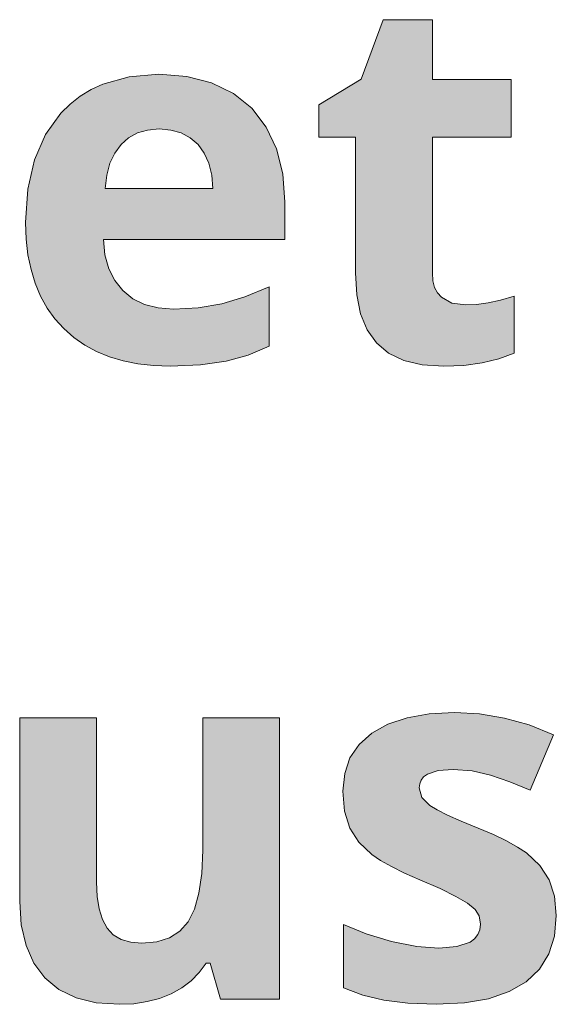
# Model space of a CAD drawing. Units: millimetres. Extents: x 0 to 420, y 0 to 297.
# Drawn here: x 133 to 136, y 258 to 263 of the extents above; entities that cross this region are included whole.
import ezdxf

# ---------------------------------------------------------------- set-up
doc = ezdxf.new("R2010")
doc.units = ezdxf.units.MM
doc.header["$MEASUREMENT"] = 0
doc.layers.add('Layer 1', color=7, linetype='Continuous', lineweight=0)

# ---------------------------------------------------------------- blocks, each defined once
blk = doc.blocks.new('Block_0')
at = {"layer": 'Layer 1', "true_color": 0x000000, "transparency": 33554687}
h = blk.add_hatch(color=18, dxfattribs=at)
h.dxf.hatch_style = 2
h.paths.add_polyline_path([(135.6343, 261.4972), (135.5594, 261.5065), (135.5022, 261.5396), (135.4811, 261.5628), (135.4654, 261.5925), (135.4565, 261.6285), (135.4531, 261.6704), (135.4531, 262.4044), (135.8798, 262.4044), (135.8798, 262.7164), (135.4531, 262.7164), (135.4531, 263.0407), (135.1877, 263.0407), (135.0679, 262.7194), (134.8389, 262.5801), (134.8389, 262.4044), (135.0378, 262.4044), (135.0378, 261.6704), (135.0446, 261.5518), (135.0649, 261.4494), (135.1009, 261.3622), (135.1509, 261.2915), (135.2165, 261.2364), (135.2982, 261.1975), (135.3977, 261.1738), (135.5145, 261.1662), (135.6233, 261.1704), (135.7232, 261.1835), (135.8138, 261.2051), (135.8959, 261.2356), (135.8959, 261.5447), (135.8227, 261.5239), (135.7545, 261.5091), (135.6919, 261.5002), (135.6343, 261.4972)])
h = blk.add_hatch(color=18, dxfattribs=at)
h.dxf.hatch_style = 2
edge = h.paths.add_edge_path()
edge.add_spline(control_points=[(134.0337, 261.1662), (134.0337, 261.1662), (133.9444, 261.1692), (133.9444, 261.1692), (133.9444, 261.1692), (133.8597, 261.1789), (133.8597, 261.1789), (133.8597, 261.1789), (133.7801, 261.1945), (133.7801, 261.1945), (133.7801, 261.1945), (133.7056, 261.2166), (133.7056, 261.2166), (133.7056, 261.2166), (133.6362, 261.2449), (133.6362, 261.2449), (133.6362, 261.2449), (133.5723, 261.2801), (133.5723, 261.2801), (133.5723, 261.2801), (133.513, 261.3211), (133.513, 261.3211), (133.513, 261.3211), (133.4588, 261.369), (133.4588, 261.369), (133.4588, 261.369), (133.4101, 261.4223), (133.4101, 261.4223), (133.4101, 261.4223), (133.3682, 261.4807), (133.3682, 261.4807), (133.3682, 261.4807), (133.3326, 261.5447), (133.3326, 261.5447), (133.3326, 261.5447), (133.3034, 261.6145), (133.3034, 261.6145), (133.3034, 261.6145), (133.281, 261.6886), (133.281, 261.6886), (133.281, 261.6886), (133.2645, 261.7682), (133.2645, 261.7682), (133.2645, 261.7682), (133.2552, 261.8532), (133.2552, 261.8532), (133.2552, 261.8532), (133.2518, 261.9438), (133.2518, 261.9438), (133.2518, 261.9438), (133.2636, 262.1242), (133.2636, 262.1242), (133.2636, 262.1242), (133.2996, 262.2833), (133.2996, 262.2833), (133.2996, 262.2833), (133.3589, 262.4197), (133.3589, 262.4197), (133.3589, 262.4197), (133.4423, 262.5352), (133.4423, 262.5352), (133.4423, 262.5352), (133.4927, 262.5843), (133.4927, 262.5843), (133.4927, 262.5843), (133.5468, 262.6271), (133.5468, 262.6271), (133.5468, 262.6271), (133.6061, 262.6626), (133.6061, 262.6626), (133.6061, 262.6626), (133.67, 262.6919), (133.67, 262.6919), (133.67, 262.6919), (133.8123, 262.7317), (133.8123, 262.7317), (133.8123, 262.7317), (133.9723, 262.7452), (133.9723, 262.7452), (133.9723, 262.7452), (134.1243, 262.7334), (134.1243, 262.7334), (134.1243, 262.7334), (134.2585, 262.6987), (134.2585, 262.6987), (134.2585, 262.6987), (134.3762, 262.6411), (134.3762, 262.6411), (134.3762, 262.6411), (134.4752, 262.5611), (134.4752, 262.5611), (134.4752, 262.5611), (134.554, 262.4599), (134.554, 262.4599), (134.554, 262.4599), (134.6098, 262.3418), (134.6098, 262.3418), (134.6098, 262.3418), (134.6437, 262.2063), (134.6437, 262.2063), (134.6437, 262.2063), (134.6551, 262.0531), (134.6551, 262.0531), (134.6551, 262.0531), (134.6551, 261.8516), (134.6551, 261.8516), (134.6551, 261.8516), (133.6726, 261.8516), (133.6726, 261.8516), (133.6726, 261.8516), (133.681, 261.7677), (133.681, 261.7677), (133.681, 261.7677), (133.7014, 261.6932), (133.7014, 261.6932), (133.7014, 261.6932), (133.734, 261.6289), (133.734, 261.6289), (133.734, 261.6289), (133.7776, 261.5747), (133.7776, 261.5747), (133.7776, 261.5747), (133.8313, 261.5307), (133.8313, 261.5307), (133.8313, 261.5307), (133.8948, 261.4998), (133.8948, 261.4998), (133.8948, 261.4998), (133.9689, 261.4816), (133.9689, 261.4816), (133.9689, 261.4816), (134.0527, 261.4752), (134.0527, 261.4752), (134.0527, 261.4752), (134.1865, 261.4824), (134.1865, 261.4824), (134.1865, 261.4824), (134.3131, 261.504), (134.3131, 261.504), (134.3131, 261.504), (134.4384, 261.5412), (134.4384, 261.5412), (134.4384, 261.5412), (134.5692, 261.5954), (134.5692, 261.5954), (134.5692, 261.5954), (134.5692, 261.2737), (134.5692, 261.2737), (134.5692, 261.2737), (134.4566, 261.2263), (134.4566, 261.2263), (134.4566, 261.2263), (134.3364, 261.1933), (134.3364, 261.1933), (134.3364, 261.1933), (134.1988, 261.1729), (134.1988, 261.1729), (134.1988, 261.1729), (134.0337, 261.1662), (134.0337, 261.1662)], knot_values=[0, 0, 0, 0, 1, 1, 1, 2, 2, 2, 3, 3, 3, 4, 4, 4, 5, 5, 5, 6, 6, 6, 7, 7, 7, 8, 8, 8, 9, 9, 9, 10, 10, 10, 11, 11, 11, 12, 12, 12, 13, 13, 13, 14, 14, 14, 15, 15, 15, 16, 16, 16, 17, 17, 17, 18, 18, 18, 19, 19, 19, 20, 20, 20, 21, 21, 21, 22, 22, 22, 23, 23, 23, 24, 24, 24, 25, 25, 25, 26, 26, 26, 27, 27, 27, 28, 28, 28, 29, 29, 29, 30, 30, 30, 31, 31, 31, 32, 32, 32, 33, 33, 33, 34, 34, 34, 35, 35, 35, 36, 36, 36, 37, 37, 37, 38, 38, 38, 39, 39, 39, 40, 40, 40, 41, 41, 41, 42, 42, 42, 43, 43, 43, 44, 44, 44, 45, 45, 45, 46, 46, 46, 47, 47, 47, 48, 48, 48, 49, 49, 49, 50, 50, 50, 51, 51, 51, 52, 52, 52, 53, 53, 53, 53], degree=3, periodic=0)
edge.add_line((134.0337, 261.1662), (134.0337, 261.1662))
edge = h.paths.add_edge_path()
edge.add_spline(control_points=[(133.9753, 262.4493), (133.9753, 262.4493), (133.9122, 262.4438), (133.9122, 262.4438), (133.9122, 262.4438), (133.8567, 262.4277), (133.8567, 262.4277), (133.8567, 262.4277), (133.8085, 262.4019), (133.8085, 262.4019), (133.8085, 262.4019), (133.7682, 262.3651), (133.7682, 262.3651), (133.7682, 262.3651), (133.734, 262.3185), (133.734, 262.3185), (133.734, 262.3185), (133.7081, 262.2643), (133.7081, 262.2643), (133.7081, 262.2643), (133.6916, 262.2), (133.6916, 262.2), (133.6916, 262.2), (133.6823, 262.128), (133.6823, 262.128), (133.6823, 262.128), (134.2652, 262.128), (134.2652, 262.128), (134.2652, 262.128), (134.2593, 262.2), (134.2593, 262.2), (134.2593, 262.2), (134.2437, 262.2643), (134.2437, 262.2643), (134.2437, 262.2643), (134.2187, 262.3185), (134.2187, 262.3185), (134.2187, 262.3185), (134.1848, 262.3651), (134.1848, 262.3651), (134.1848, 262.3651), (134.1425, 262.4019), (134.1425, 262.4019), (134.1425, 262.4019), (134.0938, 262.4277), (134.0938, 262.4277), (134.0938, 262.4277), (134.0375, 262.4438), (134.0375, 262.4438), (134.0375, 262.4438), (133.9753, 262.4493), (133.9753, 262.4493)], knot_values=[0, 0, 0, 0, 1, 1, 1, 2, 2, 2, 3, 3, 3, 4, 4, 4, 5, 5, 5, 6, 6, 6, 7, 7, 7, 8, 8, 8, 9, 9, 9, 10, 10, 10, 11, 11, 11, 12, 12, 12, 13, 13, 13, 14, 14, 14, 15, 15, 15, 16, 16, 16, 17, 17, 17, 17], degree=3, periodic=0)
edge.add_line((133.9753, 262.4493), (133.9753, 262.4493))
h = blk.add_hatch(color=18, dxfattribs=at)
h.dxf.hatch_style = 2
h.paths.add_polyline_path([(134.3067, 257.7401), (134.6255, 257.7401), (134.6255, 259.2633), (134.2102, 259.2633), (134.2102, 258.5466), (134.2051, 258.4213), (134.1899, 258.315), (134.1658, 258.2278), (134.1323, 258.1597), (134.0862, 258.108), (134.0303, 258.0725), (133.9617, 258.0513), (133.8804, 258.0441), (133.8203, 258.0492), (133.7687, 258.0644), (133.7263, 258.089), (133.6937, 258.1258), (133.6675, 258.1719), (133.6489, 258.2295), (133.6387, 258.296), (133.6353, 258.3739), (133.6353, 259.2633), (133.2196, 259.2633), (133.2196, 258.2702), (133.2281, 258.1432), (133.2539, 258.0318), (133.2962, 257.9362), (133.3559, 257.8561), (133.4321, 257.7931), (133.5248, 257.7482), (133.634, 257.7219), (133.7606, 257.7131), (133.8368, 257.7164), (133.9088, 257.7274), (133.9765, 257.7452), (134.04, 257.7702), (134.0976, 257.8019), (134.1476, 257.8396), (134.1916, 257.8845), (134.2293, 257.9349), (134.2508, 257.9349), (134.3067, 257.7401)])
h = blk.add_hatch(color=18, dxfattribs=at)
h.dxf.hatch_style = 2
h.paths.add_polyline_path([(136.1241, 258.1927), (136.1144, 258.2977), (136.0847, 258.3874), (136.0344, 258.4645), (135.962, 258.5318), (135.9146, 258.5635), (135.8553, 258.597), (135.7837, 258.6313), (135.7008, 258.6668), (135.6093, 258.7045), (135.5352, 258.7371), (135.4789, 258.765), (135.4404, 258.7879), (135.3955, 258.8315), (135.382, 258.8844), (135.3845, 258.9064), (135.3926, 258.9267), (135.4061, 258.9433), (135.4269, 258.9581), (135.4844, 258.9776), (135.5657, 258.9839), (135.6682, 258.9763), (135.7685, 258.9526), (135.8718, 258.917), (135.9827, 258.8721), (136.108, 259.1719), (135.9768, 259.2244), (135.8439, 259.262), (135.7092, 259.2845), (135.5725, 259.2921), (135.4362, 259.2849), (135.3164, 259.2633), (135.2127, 259.229), (135.1259, 259.1803), (135.0565, 259.1189), (135.0073, 259.0465), (134.9786, 258.9623), (134.9688, 258.8671), (134.9781, 258.7574), (135.0057, 258.6668), (135.0548, 258.5906), (135.1259, 258.5237), (135.1729, 258.4916), (135.2321, 258.4581), (135.3024, 258.4234), (135.3845, 258.3874), (135.495, 258.3388), (135.5805, 258.296), (135.6432, 258.2596), (135.6843, 258.2266), (135.7058, 258.191), (135.7143, 258.1474), (135.7101, 258.1161), (135.6991, 258.0903), (135.6817, 258.0674), (135.6572, 258.0496), (135.586, 258.0251), (135.4883, 258.0166), (135.3689, 258.0259), (135.2321, 258.0534), (135.0946, 258.0949), (134.9718, 258.1449), (134.9718, 257.8015), (135.0776, 257.7634), (135.1911, 257.7363), (135.3206, 257.7185), (135.4743, 257.7131), (135.6263, 257.7207), (135.7579, 257.7431), (135.8693, 257.7816), (135.9607, 257.8354), (136.0322, 257.9036), (136.0835, 257.9853), (136.1139, 258.0822), (136.1241, 258.1927)])
at = {"layer": 'Layer 1'}
for points in [[(135.6343, 261.4972), (135.5594, 261.5065), (135.5022, 261.5396), (135.4811, 261.5628), (135.4654, 261.5925), (135.4565, 261.6285), (135.4531, 261.6704), (135.4531, 262.4044), (135.8798, 262.4044), (135.8798, 262.7164), (135.4531, 262.7164), (135.4531, 263.0407), (135.1877, 263.0407), (135.0679, 262.7194), (134.8389, 262.5801), (134.8389, 262.4044), (135.0378, 262.4044), (135.0378, 261.6704), (135.0446, 261.5518), (135.0649, 261.4494), (135.1009, 261.3622), (135.1509, 261.2915), (135.2165, 261.2364), (135.2982, 261.1975), (135.3977, 261.1738), (135.5145, 261.1662), (135.6233, 261.1704), (135.7232, 261.1835), (135.8138, 261.2051), (135.8959, 261.2356), (135.8959, 261.5447), (135.8227, 261.5239), (135.7545, 261.5091), (135.6919, 261.5002), (135.6343, 261.4972)], [(134.3067, 257.7401), (134.6255, 257.7401), (134.6255, 259.2633), (134.2102, 259.2633), (134.2102, 258.5466), (134.2051, 258.4213), (134.1899, 258.315), (134.1658, 258.2278), (134.1323, 258.1597), (134.0862, 258.108), (134.0303, 258.0725), (133.9617, 258.0513), (133.8804, 258.0441), (133.8203, 258.0492), (133.7687, 258.0644), (133.7263, 258.089), (133.6937, 258.1258), (133.6675, 258.1719), (133.6489, 258.2295), (133.6387, 258.296), (133.6353, 258.3739), (133.6353, 259.2633), (133.2196, 259.2633), (133.2196, 258.2702), (133.2281, 258.1432), (133.2539, 258.0318), (133.2962, 257.9362), (133.3559, 257.8561), (133.4321, 257.7931), (133.5248, 257.7482), (133.634, 257.7219), (133.7606, 257.7131), (133.8368, 257.7164), (133.9088, 257.7274), (133.9765, 257.7452), (134.04, 257.7702), (134.0976, 257.8019), (134.1476, 257.8396), (134.1916, 257.8845), (134.2293, 257.9349), (134.2508, 257.9349), (134.3067, 257.7401)], [(136.1241, 258.1927), (136.1144, 258.2977), (136.0847, 258.3874), (136.0344, 258.4645), (135.962, 258.5318), (135.9146, 258.5635), (135.8553, 258.597), (135.7837, 258.6313), (135.7008, 258.6668), (135.6093, 258.7045), (135.5352, 258.7371), (135.4789, 258.765), (135.4404, 258.7879), (135.3955, 258.8315), (135.382, 258.8844), (135.3845, 258.9064), (135.3926, 258.9267), (135.4061, 258.9433), (135.4269, 258.9581), (135.4844, 258.9776), (135.5657, 258.9839), (135.6682, 258.9763), (135.7685, 258.9526), (135.8718, 258.917), (135.9827, 258.8721), (136.108, 259.1719), (135.9768, 259.2244), (135.8439, 259.262), (135.7092, 259.2845), (135.5725, 259.2921), (135.4362, 259.2849), (135.3164, 259.2633), (135.2127, 259.229), (135.1259, 259.1803), (135.0565, 259.1189), (135.0073, 259.0465), (134.9786, 258.9623), (134.9688, 258.8671), (134.9781, 258.7574), (135.0057, 258.6668), (135.0548, 258.5906), (135.1259, 258.5237), (135.1729, 258.4916), (135.2321, 258.4581), (135.3024, 258.4234), (135.3845, 258.3874), (135.495, 258.3388), (135.5805, 258.296), (135.6432, 258.2596), (135.6843, 258.2266), (135.7058, 258.191), (135.7143, 258.1474), (135.7101, 258.1161), (135.6991, 258.0903), (135.6817, 258.0674), (135.6572, 258.0496), (135.586, 258.0251), (135.4883, 258.0166), (135.3689, 258.0259), (135.2321, 258.0534), (135.0946, 258.0949), (134.9718, 258.1449), (134.9718, 257.8015), (135.0776, 257.7634), (135.1911, 257.7363), (135.3206, 257.7185), (135.4743, 257.7131), (135.6263, 257.7207), (135.7579, 257.7431), (135.8693, 257.7816), (135.9607, 257.8354), (136.0322, 257.9036), (136.0835, 257.9853), (136.1139, 258.0822), (136.1241, 258.1927)]]:
    blk.add_lwpolyline(points, dxfattribs=at)
for points, knots in [([(134.0337, 261.1662), (134.0337, 261.1662), (133.9444, 261.1692), (133.9444, 261.1692), (133.9444, 261.1692), (133.8597, 261.1789), (133.8597, 261.1789), (133.8597, 261.1789), (133.7801, 261.1945), (133.7801, 261.1945), (133.7801, 261.1945), (133.7056, 261.2166), (133.7056, 261.2166), (133.7056, 261.2166), (133.6362, 261.2449), (133.6362, 261.2449), (133.6362, 261.2449), (133.5723, 261.2801), (133.5723, 261.2801), (133.5723, 261.2801), (133.513, 261.3211), (133.513, 261.3211), (133.513, 261.3211), (133.4588, 261.369), (133.4588, 261.369), (133.4588, 261.369), (133.4101, 261.4223), (133.4101, 261.4223), (133.4101, 261.4223), (133.3682, 261.4807), (133.3682, 261.4807), (133.3682, 261.4807), (133.3326, 261.5447), (133.3326, 261.5447), (133.3326, 261.5447), (133.3034, 261.6145), (133.3034, 261.6145), (133.3034, 261.6145), (133.281, 261.6886), (133.281, 261.6886), (133.281, 261.6886), (133.2645, 261.7682), (133.2645, 261.7682), (133.2645, 261.7682), (133.2552, 261.8532), (133.2552, 261.8532), (133.2552, 261.8532), (133.2518, 261.9438), (133.2518, 261.9438), (133.2518, 261.9438), (133.2636, 262.1242), (133.2636, 262.1242), (133.2636, 262.1242), (133.2996, 262.2833), (133.2996, 262.2833), (133.2996, 262.2833), (133.3589, 262.4197), (133.3589, 262.4197), (133.3589, 262.4197), (133.4423, 262.5352), (133.4423, 262.5352), (133.4423, 262.5352), (133.4927, 262.5843), (133.4927, 262.5843), (133.4927, 262.5843), (133.5468, 262.6271), (133.5468, 262.6271), (133.5468, 262.6271), (133.6061, 262.6626), (133.6061, 262.6626), (133.6061, 262.6626), (133.67, 262.6919), (133.67, 262.6919), (133.67, 262.6919), (133.8123, 262.7317), (133.8123, 262.7317), (133.8123, 262.7317), (133.9723, 262.7452), (133.9723, 262.7452), (133.9723, 262.7452), (134.1243, 262.7334), (134.1243, 262.7334), (134.1243, 262.7334), (134.2585, 262.6987), (134.2585, 262.6987), (134.2585, 262.6987), (134.3762, 262.6411), (134.3762, 262.6411), (134.3762, 262.6411), (134.4752, 262.5611), (134.4752, 262.5611), (134.4752, 262.5611), (134.554, 262.4599), (134.554, 262.4599), (134.554, 262.4599), (134.6098, 262.3418), (134.6098, 262.3418), (134.6098, 262.3418), (134.6437, 262.2063), (134.6437, 262.2063), (134.6437, 262.2063), (134.6551, 262.0531), (134.6551, 262.0531), (134.6551, 262.0531), (134.6551, 261.8516), (134.6551, 261.8516), (134.6551, 261.8516), (133.6726, 261.8516), (133.6726, 261.8516), (133.6726, 261.8516), (133.681, 261.7677), (133.681, 261.7677), (133.681, 261.7677), (133.7014, 261.6932), (133.7014, 261.6932), (133.7014, 261.6932), (133.734, 261.6289), (133.734, 261.6289), (133.734, 261.6289), (133.7776, 261.5747), (133.7776, 261.5747), (133.7776, 261.5747), (133.8313, 261.5307), (133.8313, 261.5307), (133.8313, 261.5307), (133.8948, 261.4998), (133.8948, 261.4998), (133.8948, 261.4998), (133.9689, 261.4816), (133.9689, 261.4816), (133.9689, 261.4816), (134.0527, 261.4752), (134.0527, 261.4752), (134.0527, 261.4752), (134.1865, 261.4824), (134.1865, 261.4824), (134.1865, 261.4824), (134.3131, 261.504), (134.3131, 261.504), (134.3131, 261.504), (134.4384, 261.5412), (134.4384, 261.5412), (134.4384, 261.5412), (134.5692, 261.5954), (134.5692, 261.5954), (134.5692, 261.5954), (134.5692, 261.2737), (134.5692, 261.2737), (134.5692, 261.2737), (134.4566, 261.2263), (134.4566, 261.2263), (134.4566, 261.2263), (134.3364, 261.1933), (134.3364, 261.1933), (134.3364, 261.1933), (134.1988, 261.1729), (134.1988, 261.1729), (134.1988, 261.1729), (134.0337, 261.1662), (134.0337, 261.1662)], [0, 0, 0, 0, 1, 1, 1, 2, 2, 2, 3, 3, 3, 4, 4, 4, 5, 5, 5, 6, 6, 6, 7, 7, 7, 8, 8, 8, 9, 9, 9, 10, 10, 10, 11, 11, 11, 12, 12, 12, 13, 13, 13, 14, 14, 14, 15, 15, 15, 16, 16, 16, 17, 17, 17, 18, 18, 18, 19, 19, 19, 20, 20, 20, 21, 21, 21, 22, 22, 22, 23, 23, 23, 24, 24, 24, 25, 25, 25, 26, 26, 26, 27, 27, 27, 28, 28, 28, 29, 29, 29, 30, 30, 30, 31, 31, 31, 32, 32, 32, 33, 33, 33, 34, 34, 34, 35, 35, 35, 36, 36, 36, 37, 37, 37, 38, 38, 38, 39, 39, 39, 40, 40, 40, 41, 41, 41, 42, 42, 42, 43, 43, 43, 44, 44, 44, 45, 45, 45, 46, 46, 46, 47, 47, 47, 48, 48, 48, 49, 49, 49, 50, 50, 50, 51, 51, 51, 52, 52, 52, 53, 53, 53, 53]), ([(133.9753, 262.4493), (133.9753, 262.4493), (133.9122, 262.4438), (133.9122, 262.4438), (133.9122, 262.4438), (133.8567, 262.4277), (133.8567, 262.4277), (133.8567, 262.4277), (133.8085, 262.4019), (133.8085, 262.4019), (133.8085, 262.4019), (133.7682, 262.3651), (133.7682, 262.3651), (133.7682, 262.3651), (133.734, 262.3185), (133.734, 262.3185), (133.734, 262.3185), (133.7081, 262.2643), (133.7081, 262.2643), (133.7081, 262.2643), (133.6916, 262.2), (133.6916, 262.2), (133.6916, 262.2), (133.6823, 262.128), (133.6823, 262.128), (133.6823, 262.128), (134.2652, 262.128), (134.2652, 262.128), (134.2652, 262.128), (134.2593, 262.2), (134.2593, 262.2), (134.2593, 262.2), (134.2437, 262.2643), (134.2437, 262.2643), (134.2437, 262.2643), (134.2187, 262.3185), (134.2187, 262.3185), (134.2187, 262.3185), (134.1848, 262.3651), (134.1848, 262.3651), (134.1848, 262.3651), (134.1425, 262.4019), (134.1425, 262.4019), (134.1425, 262.4019), (134.0938, 262.4277), (134.0938, 262.4277), (134.0938, 262.4277), (134.0375, 262.4438), (134.0375, 262.4438), (134.0375, 262.4438), (133.9753, 262.4493), (133.9753, 262.4493)], [0, 0, 0, 0, 1, 1, 1, 2, 2, 2, 3, 3, 3, 4, 4, 4, 5, 5, 5, 6, 6, 6, 7, 7, 7, 8, 8, 8, 9, 9, 9, 10, 10, 10, 11, 11, 11, 12, 12, 12, 13, 13, 13, 14, 14, 14, 15, 15, 15, 16, 16, 16, 17, 17, 17, 17])]:
    blk.add_open_spline(points, degree=3, knots=knots, dxfattribs=at)

msp = doc.modelspace()

# ---------------------------------------------------------------- block references
at = {"layer": 'Layer 1'}
msp.add_blockref('Block_0', (0, 0), dxfattribs=at)

doc.saveas('drawing.dxf')
